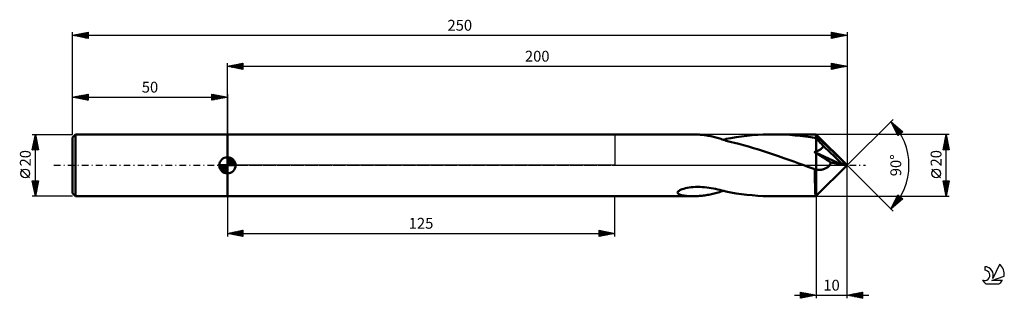
# Model space of a CAD drawing. Units: millimetres. Extents: x -17 to 301, y -43 to 47.
import ezdxf
from ezdxf.enums import TextEntityAlignment as Align

# ---------------------------------------------------------------- set-up
doc = ezdxf.new("R2010")
doc.units = ezdxf.units.MM
doc.header["$LTSCALE"] = 5.3
doc.linetypes.add('LONGDASH_DASH', pattern=[0.85, 0.4, -0.2, 0.05, -0.2])
for name, color, linetype in [('1', 4, 'CONTINUOUS'), ('2', 7, 'CONTINUOUS'), ('4', 2, 'LONGDASH_DASH'), ('CUT', 1, 'CONTINUOUS'), ('NOCUT', 7, 'CONTINUOUS'), ('SK1', 4, 'CONTINUOUS'), ('SK2', 7, 'CONTINUOUS'), ('SK4', 2, 'LONGDASH_DASH'), ('SK6', 5, 'CONTINUOUS')]:
    doc.layers.add(name, color=color, linetype=linetype)
doc.styles.get("Standard").update_dxf_attribs({"font": 'Monospac821 BT'})

msp = doc.modelspace()

# ---------------------------------------------------------------- linework, layer by layer
at = {"layer": '1', "color": 4, "linetype": 'CONTINUOUS', "lineweight": 50}
for p, q in [((50, 10), (200.18, 10)), ((50, -10), (50, 10)), ((200.6, 10), (200.19, 10)), ((201.02, 9.99), (200.6, 10)), ((201.44, 9.97), (201.02, 9.99)), ((201.86, 9.95), (201.44, 9.97)), ((202.28, 9.92), (201.86, 9.95)), ((202.7, 9.89), (202.28, 9.92)), ((203.12, 9.85), (202.7, 9.89)), ((203.54, 9.8), (203.12, 9.85)), ((203.96, 9.75), (203.54, 9.8)), ((204.38, 9.69), (203.96, 9.75)), ((204.8, 9.62), (204.38, 9.69)), ((205.21, 9.55), (204.8, 9.62)), ((205.63, 9.47), (205.21, 9.55)), ((217.67, 9.53), (219.43, 9.7)), ((219.43, 9.7), (221.18, 9.84)), ((221.18, 9.84), (222.93, 9.93)), ((222.93, 9.93), (224.68, 9.99)), ((224.68, 9.99), (226.43, 10)), ((226.13, 10), (239.9, 10)), ((228.12, 9.97), (226.43, 10)), ((229.82, 9.91), (228.12, 9.97)), ((231.52, 9.81), (229.82, 9.91)), ((233.22, 9.67), (231.52, 9.81)), ((234.92, 9.49), (233.22, 9.67)), ((239.91, 10), (239.9, 10)), ((239.9, 10), (239.9, 10)), ((239.9, 10), (239.9, 10)), ((239.9, 10), (239.9, 10)), ((239.91, 9.99), (239.91, 10)), ((239.92, 9.97), (239.91, 9.99)), ((239.91, 9.99), (239.91, 9.99)), ((240, 9.9), (239.91, 9.99)), ((239.94, 9.92), (239.92, 9.97)), ((239.95, 9.86), (239.94, 9.92)), ((239.97, 9.78), (239.95, 9.86)), ((239.98, 9.68), (239.97, 9.78)), ((240, 9.57), (239.98, 9.68)), ((250, 0), (240, 9.9)), ((240, 8.76), (240, 9.9)), ((240, 9.57), (240, 9.57)), ((240, 9.57), (240, 9.57)), ((240, 9.56), (240, 9.57)), ((250, 0), (240, 9.57)), ((240, 8.76), (240, 9.57)), ((240, 9.56), (240, 9.56)), ((240, 9.56), (240, 9.56)), ((240, 9.56), (240, 9.56)), ((240, 9.56), (240, 9.56)), ((206.04, 9.39), (205.63, 9.47)), ((206.46, 9.29), (206.04, 9.39)), ((206.87, 9.2), (206.46, 9.29)), ((207.29, 9.09), (206.87, 9.2)), ((207.7, 8.98), (207.29, 9.09)), ((208.1, 8.87), (207.7, 8.98)), ((208.51, 8.75), (208.1, 8.87)), ((208.91, 8.63), (208.51, 8.75)), ((209.31, 8.5), (208.91, 8.63)), ((209.71, 8.37), (209.31, 8.5)), ((210.11, 8.24), (209.71, 8.37)), ((210.1, 8.24), (210.24, 8.28)), ((210.51, 8.1), (210.11, 8.24)), ((210.24, 8.28), (210.37, 8.31)), ((210.37, 8.31), (210.51, 8.35)), ((210.51, 8.35), (210.65, 8.38)), ((210.92, 7.96), (210.51, 8.1)), ((210.65, 8.38), (210.79, 8.42)), ((210.79, 8.42), (210.92, 8.46)), ((210.92, 8.5), (212.52, 8.8)), ((210.92, 8.4), (210.92, 8.5)), ((210.92, 8.3), (210.92, 8.4)), ((210.92, 8.21), (210.92, 8.3)), ((210.92, 8.11), (210.92, 8.21)), ((210.92, 8.02), (210.92, 8.11)), ((210.92, 7.93), (210.92, 8.02)), ((210.92, 7.93), (210.92, 7.96)), ((211.37, 7.82), (210.92, 7.93)), ((211.82, 7.71), (211.37, 7.82)), ((212.27, 7.6), (211.82, 7.71)), ((212.75, 7.49), (212.27, 7.6)), ((212.52, 8.8), (214.18, 9.07)), ((213.7, 7.26), (212.75, 7.49)), ((215.09, 6.9), (213.7, 7.26)), ((214.18, 9.07), (215.92, 9.32)), ((216.6, 6.49), (215.09, 6.9)), ((215.92, 9.32), (217.67, 9.53)), ((218.2, 6.04), (216.6, 6.49)), ((236.61, 9.28), (234.92, 9.49)), ((238.3, 9.04), (236.61, 9.28)), ((240, 8.76), (238.3, 9.04)), ((240.35, 8.4), (240, 8.76)), ((240, 8.76), (240, 8.76)), ((240, 8.76), (240, 8.76)), ((240, 8.76), (240, 8.76)), ((240, 8.76), (240, 8.76)), ((240, 8.76), (240, 8.76)), ((240, 8.76), (240, 8.76)), ((240, 8.4), (240, 8.76)), ((240, 8.4), (240, 8.76)), ((240, 8.04), (240, 8.4)), ((240, 8.04), (240, 8.4)), ((240, 7.66), (240, 8.04)), ((240, 7.66), (240, 8.04)), ((240, 7.28), (240, 7.66)), ((240, 7.27), (240, 7.66)), ((240, 6.88), (240, 7.28)), ((240, 6.88), (240, 7.27)), ((240, 6.48), (240, 6.88)), ((240, 6.48), (240, 6.88)), ((240, 6.08), (240, 6.48)), ((240, 6.08), (240, 6.48)), ((240.69, 8.04), (240.35, 8.4)), ((241.03, 7.67), (240.69, 8.04)), ((241.37, 7.3), (241.03, 7.67)), ((241.71, 6.93), (241.37, 7.3)), ((242.05, 6.54), (241.71, 6.93)), ((242.39, 6.15), (242.05, 6.54)), ((219.82, 5.56), (218.2, 6.04)), ((221.44, 5.06), (219.82, 5.56)), ((223.07, 4.54), (221.44, 5.06)), ((224.69, 4.01), (223.07, 4.54)), ((226.31, 3.46), (224.69, 4.01)), ((227.93, 2.9), (226.31, 3.46)), ((239.49, 4.28), (239.56, 4.3)), ((239.56, 4.23), (239.49, 4.28)), ((240, 4.05), (239.49, 4.28)), ((239.56, 4.3), (239.64, 4.32)), ((239.63, 4.18), (239.56, 4.23)), ((239.71, 4.14), (239.63, 4.18)), ((239.64, 4.32), (239.71, 4.35)), ((239.71, 4.35), (239.78, 4.37)), ((239.78, 4.09), (239.71, 4.14)), ((239.78, 4.37), (239.86, 4.39)), ((239.85, 4.04), (239.78, 4.09)), ((239.93, 3.99), (239.85, 4.04)), ((239.86, 4.39), (239.93, 4.42)), ((239.93, 4.42), (240, 4.44)), ((240, 3.94), (239.93, 3.99)), ((240, 5.67), (240, 6.08)), ((240, 5.67), (240, 6.08)), ((240, 5.26), (240, 5.67)), ((240, 5.26), (240, 5.67)), ((240, 4.85), (240, 5.26)), ((240, 4.85), (240, 5.26)), ((240, 4.44), (240, 4.85)), ((240, 4.44), (240, 4.85)), ((240, 4.44), (240.28, 4.54)), ((240, 4.05), (240, 4.44)), ((240, 4.05), (240, 4.44)), ((248.26, 0.28), (240, 4.05)), ((240, 3.94), (240, 4.05)), ((240, 3.94), (240, 4.05)), ((240.69, 3.49), (240, 3.94)), ((240, 3.52), (240, 3.94)), ((240, 3.52), (240, 3.94)), ((240, 3.1), (240, 3.52)), ((240, 3.1), (240, 3.52)), ((240.28, 4.54), (240.53, 4.64)), ((240.53, 4.64), (240.77, 4.75)), ((241.37, 3.04), (240.69, 3.49)), ((240.77, 4.75), (240.98, 4.85)), ((240.98, 4.85), (241.18, 4.96)), ((241.18, 4.96), (241.35, 5.06)), ((241.35, 5.06), (241.51, 5.17)), ((241.51, 5.17), (241.66, 5.28)), ((241.66, 5.28), (241.79, 5.38)), ((241.79, 5.38), (241.91, 5.49)), ((241.91, 5.49), (242.03, 5.61)), ((242.03, 5.61), (242.14, 5.74)), ((242.14, 5.74), (242.23, 5.87)), ((242.23, 5.87), (242.32, 6.01)), ((242.32, 6.01), (242.39, 6.15)), ((244.58, 4.13), (242.39, 6.15)), ((245.83, 2.96), (244.58, 4.13)), ((229.55, 2.33), (227.93, 2.9)), ((231.17, 1.76), (229.55, 2.33)), ((232.79, 1.17), (231.17, 1.76)), ((234.41, 0.59), (232.79, 1.17)), ((236.03, 0), (234.41, 0.59)), ((236.3, -0.1), (236.03, 0)), ((240, 2.69), (240, 3.1)), ((240, 2.69), (240, 3.1)), ((240, 2.29), (240, 2.69)), ((240, 2.29), (240, 2.69)), ((240, 1.91), (240, 2.29)), ((240, 1.9), (240, 2.29)), ((240, 1.53), (240, 1.91)), ((240, 1.53), (240, 1.9)), ((240, 1.18), (240, 1.53)), ((240, 1.18), (240, 1.53)), ((240, 0.84), (240, 1.18)), ((240, 0.84), (240, 1.18)), ((240, 0.52), (240, 0.84)), ((240, 0.52), (240, 0.84)), ((240, 0.22), (240, 0.52)), ((240, 0.22), (240, 0.52)), ((240, -0.06), (240, 0.22)), ((240, -0.06), (240, 0.22)), ((240, -9.9), (250, 0)), ((242.05, 2.6), (241.37, 3.04)), ((242.73, 2.16), (242.05, 2.6)), ((243.4, 1.73), (242.73, 2.16)), ((244.08, 1.29), (243.4, 1.73)), ((244.75, 0.86), (244.08, 1.29)), ((244.3, -0.05), (244.44, 0.15)), ((244.44, 0.15), (244.57, 0.37)), ((244.57, 0.37), (244.67, 0.61)), ((244.67, 0.61), (244.75, 0.86)), ((248.26, 0.28), (244.75, 0.86)), ((246.62, 2.2), (245.83, 2.96)), ((247.17, 1.65), (246.62, 2.2)), ((247.56, 1.23), (247.17, 1.65)), ((247.85, 0.9), (247.56, 1.23)), ((248.07, 0.63), (247.85, 0.9)), ((248.06, 0.58), (248.01, 0.64)), ((250, 0), (248.01, 0.64)), ((248.07, 0.63), (248.01, 0.64)), ((248.1, 0.53), (248.06, 0.58)), ((250, 0), (248.07, 0.63)), ((248.13, 0.47), (248.1, 0.53)), ((248.17, 0.42), (248.13, 0.47)), ((248.2, 0.38), (248.17, 0.42)), ((248.23, 0.33), (248.2, 0.38)), ((248.26, 0.28), (248.23, 0.33)), ((236.57, -0.2), (236.3, -0.1)), ((236.83, -0.29), (236.57, -0.2)), ((237.1, -0.39), (236.83, -0.29)), ((237.37, -0.49), (237.1, -0.39)), ((237.64, -0.58), (237.37, -0.49)), ((237.97, -0.71), (237.64, -0.58)), ((238.31, -0.83), (237.97, -0.71)), ((238.64, -0.95), (238.31, -0.83)), ((238.98, -1.07), (238.64, -0.95)), ((239.31, -1.19), (238.98, -1.07)), ((239.65, -1.31), (239.31, -1.19)), ((239.64, -2.31), (239.65, -1.82)), ((239.64, -2.79), (239.64, -2.31)), ((239.64, -3.27), (239.64, -2.79)), ((239.7, -1.33), (239.65, -1.31)), ((239.65, -1.82), (239.65, -1.31)), ((239.75, -1.34), (239.7, -1.33)), ((239.8, -1.35), (239.75, -1.34)), ((239.85, -1.37), (239.8, -1.35)), ((239.9, -1.38), (239.85, -1.37)), ((239.95, -1.39), (239.9, -1.38)), ((240, -1.4), (239.95, -1.39)), ((240, -0.32), (240, -0.06)), ((240, -0.32), (240, -0.06)), ((240, -0.55), (240, -0.32)), ((240, -0.55), (240, -0.32)), ((240, -0.76), (240, -0.55)), ((240, -0.76), (240, -0.55)), ((240, -0.94), (240, -0.76)), ((240, -0.94), (240, -0.76)), ((240, -1.1), (240, -0.94)), ((240, -1.1), (240, -0.94)), ((240, -1.23), (240, -1.1)), ((240, -1.23), (240, -1.1)), ((240, -1.33), (240, -1.23)), ((240, -1.33), (240, -1.23)), ((240, -1.4), (240, -1.33)), ((240, -1.4), (240, -1.33)), ((240.24, -1.45), (240, -1.4)), ((240, -9.9), (240, -1.4)), ((240, -9.9), (240, -1.4)), ((240.48, -1.48), (240.24, -1.45)), ((240.73, -1.5), (240.48, -1.48)), ((240.97, -1.51), (240.73, -1.5)), ((240.97, -1.51), (241.22, -1.51)), ((241.22, -1.51), (241.47, -1.49)), ((241.47, -1.49), (241.72, -1.46)), ((241.72, -1.46), (241.96, -1.41)), ((241.96, -1.41), (242.21, -1.36)), ((242.21, -1.36), (242.46, -1.28)), ((242.46, -1.28), (242.7, -1.2)), ((242.7, -1.2), (242.94, -1.09)), ((242.94, -1.09), (243.17, -0.98)), ((243.17, -0.98), (243.39, -0.85)), ((243.39, -0.85), (243.6, -0.71)), ((243.6, -0.71), (243.79, -0.57)), ((243.79, -0.57), (243.97, -0.41)), ((243.97, -0.41), (244.14, -0.24)), ((244.14, -0.24), (244.3, -0.05)), ((239.65, -3.74), (239.64, -3.27)), ((239.65, -4.21), (239.65, -3.74)), ((239.65, -4.67), (239.65, -4.21)), ((239.65, -5.12), (239.65, -4.67)), ((239.66, -5.57), (239.65, -5.12)), ((239.67, -5.99), (239.66, -5.57)), ((239.67, -6.4), (239.67, -5.99)), ((195.29, -8.83), (195.36, -8.62)), ((195.34, -9.02), (195.29, -8.83)), ((195.47, -9.19), (195.34, -9.02)), ((195.36, -8.62), (195.52, -8.41)), ((195.67, -9.34), (195.47, -9.19)), ((195.52, -8.41), (195.77, -8.22)), ((195.92, -9.46), (195.67, -9.34)), ((195.77, -8.22), (196.08, -8.03)), ((196.22, -9.57), (195.92, -9.46)), ((196.08, -8.03), (196.43, -7.87)), ((196.43, -7.87), (196.83, -7.71)), ((196.83, -7.71), (197.3, -7.56)), ((197.3, -7.56), (197.82, -7.42)), ((197.82, -7.42), (198.39, -7.3)), ((198.39, -7.3), (199.01, -7.19)), ((199.01, -7.19), (199.67, -7.1)), ((199.67, -7.1), (200.38, -7.04)), ((200.38, -7.04), (201.1, -7)), ((201.1, -7), (201.83, -6.98)), ((202.56, -6.99), (201.83, -6.98)), ((203.29, -7.03), (202.56, -6.99)), ((204.01, -7.08), (203.29, -7.03)), ((204.73, -7.16), (204.01, -7.08)), ((205.45, -7.26), (204.73, -7.16)), ((204.99, -9.59), (205.42, -9.51)), ((205.42, -9.51), (205.86, -9.42)), ((206.16, -7.37), (205.45, -7.26)), ((205.86, -9.42), (206.29, -9.33)), ((206.87, -7.5), (206.16, -7.37)), ((206.29, -9.33), (206.72, -9.23)), ((206.72, -9.23), (207.15, -9.13)), ((207.56, -7.64), (206.87, -7.5)), ((207.15, -9.13), (207.58, -9.02)), ((208.25, -7.79), (207.56, -7.64)), ((207.58, -9.02), (208.01, -8.9)), ((208.01, -8.9), (208.43, -8.78)), ((208.93, -7.95), (208.25, -7.79)), ((208.43, -8.78), (208.85, -8.65)), ((208.85, -8.65), (209.26, -8.52)), ((209.6, -8.11), (208.93, -7.95)), ((209.26, -8.52), (209.68, -8.38)), ((210.26, -8.28), (209.6, -8.11)), ((209.68, -8.38), (210.1, -8.24)), ((210.92, -8.46), (210.26, -8.28)), ((210.92, -8.5), (210.92, -8.46)), ((212.52, -8.8), (210.92, -8.5)), ((214.18, -9.07), (212.52, -8.8)), ((215.92, -9.32), (214.18, -9.07)), ((217.67, -9.53), (215.92, -9.32)), ((219.43, -9.7), (217.67, -9.53)), ((239.68, -6.8), (239.67, -6.4)), ((239.69, -7.17), (239.68, -6.8)), ((239.7, -7.52), (239.69, -7.17)), ((239.71, -7.86), (239.7, -7.52)), ((239.72, -8.16), (239.71, -7.86)), ((239.73, -8.45), (239.72, -8.16)), ((239.74, -8.7), (239.73, -8.45)), ((239.76, -8.94), (239.74, -8.7)), ((239.77, -9.15), (239.76, -8.94)), ((239.78, -9.34), (239.77, -9.15)), ((239.8, -9.51), (239.78, -9.34)), ((239.81, -9.66), (239.8, -9.51)), ((50, -10), (200.18, -10)), ((196.55, -9.66), (196.22, -9.57)), ((196.91, -9.74), (196.55, -9.66)), ((197.29, -9.81), (196.91, -9.74)), ((197.68, -9.86), (197.29, -9.81)), ((198.08, -9.91), (197.68, -9.86)), ((198.49, -9.94), (198.08, -9.91)), ((198.92, -9.97), (198.49, -9.94)), ((199.34, -9.99), (198.92, -9.97)), ((199.77, -10), (199.34, -9.99)), ((200.19, -10), (199.77, -10)), ((200.19, -10), (200.62, -10)), ((200.62, -10), (201.05, -9.99)), ((201.05, -9.99), (201.49, -9.97)), ((201.49, -9.97), (201.93, -9.95)), ((201.93, -9.95), (202.37, -9.91)), ((202.37, -9.91), (202.8, -9.88)), ((202.8, -9.88), (203.24, -9.83)), ((203.24, -9.83), (203.68, -9.78)), ((203.68, -9.78), (204.12, -9.72)), ((204.12, -9.72), (204.55, -9.66)), ((204.55, -9.66), (204.99, -9.59)), ((221.18, -9.84), (219.43, -9.7)), ((222.93, -9.93), (221.18, -9.84)), ((224.68, -9.99), (222.93, -9.93)), ((226.43, -10), (224.68, -9.99)), ((226.13, -10), (239.9, -10)), ((239.83, -9.78), (239.81, -9.66)), ((239.85, -9.88), (239.83, -9.78)), ((239.86, -9.95), (239.85, -9.88)), ((239.88, -9.99), (239.86, -9.95)), ((239.9, -10), (239.88, -9.99)), ((239.9, -10), (239.9, -10)), ((239.9, -10), (239.9, -10)), ((239.9, -10), (239.9, -10)), ((239.9, -10), (239.91, -10)), ((239.91, -9.99), (240, -9.9)), ((239.91, -10), (239.91, -9.99)), ((239.91, -9.99), (239.91, -9.99))]:
    msp.add_line(p, q, dxfattribs=at)
at = {"layer": '2', "color": 7, "linetype": 'CONTINUOUS', "lineweight": 25}
for p, q in [((50, 10), (50, 33)), ((50, 32), (55, 33)), ((50, 32), (250, 32)), ((55, 31), (50, 32)), ((50.15, 31.97), (50.23, 32.05)), ((50.2, 32.04), (50.31, 31.94)), ((50.5, 31.9), (50.76, 32.15)), ((50.56, 32.11), (50.84, 31.83)), ((50.86, 31.83), (51.29, 32.26)), ((50.91, 32.18), (51.37, 31.73)), ((51.21, 31.76), (51.82, 32.36)), ((51.26, 32.25), (51.9, 31.62)), ((51.56, 31.69), (52.35, 32.47)), ((51.62, 32.32), (52.43, 31.51)), ((51.92, 31.62), (52.88, 32.58)), ((51.97, 32.39), (52.96, 31.41)), ((52.27, 31.55), (53.41, 32.68)), ((52.32, 32.46), (53.49, 31.3)), ((52.62, 31.47), (53.94, 32.79)), ((52.68, 32.54), (54.02, 31.2)), ((52.98, 31.4), (54.47, 32.89)), ((53.03, 32.61), (54.55, 31.09)), ((53.33, 31.33), (55, 33)), ((53.39, 32.68), (55, 31.06)), ((53.69, 31.26), (55, 32.58)), ((53.74, 32.75), (55, 31.49)), ((54.04, 31.19), (55, 32.15)), ((54.09, 32.82), (55, 31.91)), ((54.45, 32.89), (55, 32.34)), ((54.8, 32.96), (55, 32.76)), ((55, 33), (55, 31)), ((245, 31), (245, 33)), ((245, 33), (250, 32)), ((245, 32.97), (245.03, 32.99)), ((245, 32.54), (245.38, 32.92)), ((245, 32.12), (245.74, 32.85)), ((245, 32.83), (246.52, 31.3)), ((245, 31.69), (246.09, 32.78)), ((245, 31.27), (246.44, 32.71)), ((245, 32.41), (246.17, 31.23)), ((250, 32), (245, 31)), ((245, 31.98), (245.82, 31.16)), ((245.2, 31.04), (246.8, 32.64)), ((245.32, 32.94), (246.88, 31.38)), ((245.73, 31.15), (247.15, 32.57)), ((245.85, 32.83), (247.23, 31.45)), ((246.26, 31.25), (247.5, 32.5)), ((246.38, 32.72), (247.59, 31.52)), ((246.79, 31.36), (247.86, 32.43)), ((246.91, 32.62), (247.94, 31.59)), ((247.32, 31.46), (248.21, 32.36)), ((247.44, 32.51), (248.29, 31.66)), ((247.85, 31.57), (248.56, 32.29)), ((247.97, 32.41), (248.65, 31.73)), ((248.38, 31.68), (248.92, 32.22)), ((248.5, 32.3), (249, 31.8)), ((248.91, 31.78), (249.27, 32.15)), ((249.03, 32.19), (249.35, 31.87)), ((249.44, 31.89), (249.63, 32.07)), ((249.56, 32.09), (249.71, 31.94)), ((249.97, 31.99), (249.98, 32)), ((250, 33), (250, 0)), ((54.39, 31.12), (55, 31.73)), ((54.75, 31.05), (55, 31.3)), ((245, 31.56), (245.46, 31.09)), ((245, 31.13), (245.11, 31.02)), ((250, 0), (264.85, 14.85)), ((264.14, 14.14), (268, 10.81)), ((266.42, 9.58), (264.14, 14.14)), ((264.16, 14.1), (264.18, 14.11)), ((264.17, 14.08), (267.69, 10.57)), ((264.3, 13.82), (264.4, 13.92)), ((264.45, 13.53), (264.63, 13.72)), ((264.59, 13.25), (264.86, 13.52)), ((264.59, 13.24), (267.45, 10.38)), ((264.73, 12.97), (265.09, 13.32)), ((264.87, 12.68), (265.31, 13.13)), ((265.01, 12.4), (265.54, 12.93)), ((265.15, 12.12), (265.77, 12.73)), ((283, 10), (240, 10)), ((265.02, 12.39), (267.21, 10.19)), ((265.29, 11.83), (266, 12.54)), ((265.43, 11.55), (266.22, 12.34)), ((265.44, 11.54), (266.97, 10.01)), ((265.58, 11.27), (266.45, 12.14)), ((265.72, 10.99), (266.68, 11.95)), ((265.86, 10.7), (266.91, 11.75)), ((265.86, 10.7), (266.73, 9.82)), ((266, 10.42), (267.13, 11.55)), ((266.14, 10.14), (267.36, 11.36)), ((266.28, 9.85), (267.59, 11.16)), ((266.28, 9.85), (266.49, 9.64)), ((268, 10.81), (266.42, 9.58)), ((266.48, 9.63), (267.82, 10.96)), ((267.07, 11.61), (267.93, 10.75)), ((281, 5), (282, 10)), ((281.92, 9.58), (282.06, 9.72)), ((281.97, 9.86), (282.04, 9.79)), ((282, -10), (282, 10)), ((282, 10), (283, 5)), ((281.07, 5.34), (282.62, 6.89)), ((281.15, 5), (282.69, 6.54)), ((281.17, 5.87), (282.55, 7.25)), ((281.28, 6.4), (282.48, 7.6)), ((281.34, 6.68), (283, 5.02)), ((281.39, 6.93), (282.41, 7.95)), ((281.41, 7.03), (282.89, 5.55)), ((281.48, 7.38), (282.78, 6.08)), ((281.49, 7.46), (282.34, 8.31)), ((281.55, 7.74), (282.68, 6.61)), ((281.6, 7.99), (282.27, 8.66)), ((281.62, 8.09), (282.57, 7.14)), ((281.69, 8.44), (282.47, 7.67)), ((281.7, 8.52), (282.2, 9.01)), ((281.76, 8.8), (282.36, 8.2)), ((281.81, 9.05), (282.13, 9.37)), ((281.83, 9.15), (282.25, 8.73)), ((281.9, 9.51), (282.15, 9.26)), ((283, 5), (281, 5)), ((281.05, 5.26), (281.32, 5)), ((281.12, 5.62), (281.74, 5)), ((281.19, 5.97), (282.16, 5)), ((281.26, 6.32), (282.59, 5)), ((281.58, 5), (282.76, 6.19)), ((282, 5), (282.83, 5.83)), ((282.43, 5), (282.9, 5.48)), ((282.85, 5), (282.98, 5.12)), ((250, -43), (250, 0)), ((250, 0), (264.85, -14.85)), ((280.15, -4.02), (277.35, -1.22)), ((282, -10), (281, -5)), ((281, -5), (283, -5)), ((281.04, -5.18), (281.21, -5)), ((281.07, -5.36), (282.62, -6.91)), ((281.11, -5.53), (281.64, -5)), ((281.13, -5), (282.69, -6.56)), ((281.18, -5.88), (282.06, -5)), ((281.18, -5.89), (282.55, -7.26)), ((281.25, -6.24), (282.49, -5)), ((281.32, -6.59), (282.91, -5)), ((281.39, -6.95), (282.92, -5.42)), ((281.46, -7.3), (282.81, -5.95)), ((281.56, -5), (282.76, -6.2)), ((281.98, -5), (282.83, -5.85)), ((283, -5), (282, -10)), ((282.41, -5), (282.9, -5.5)), ((282.83, -5), (282.97, -5.14)), ((281.29, -6.43), (282.48, -7.62)), ((281.39, -6.96), (282.41, -7.97)), ((281.5, -7.49), (282.34, -8.32)), ((281.53, -7.65), (282.7, -6.48)), ((281.6, -8.01), (282.6, -7.01)), ((281.6, -8.02), (282.26, -8.68)), ((281.67, -8.36), (282.49, -7.54)), ((281.71, -8.55), (282.19, -9.03)), ((281.74, -8.71), (282.39, -8.07)), ((281.81, -9.07), (282.28, -8.6)), ((281.82, -9.08), (282.12, -9.38)), ((281.88, -9.42), (282.17, -9.13)), ((50, -10), (50, -23)), ((175, -23), (175, -10)), ((240, -10), (283, -10)), ((240, -10), (240, -43)), ((264.14, -14.14), (266.42, -9.58)), ((268, -10.81), (264.14, -14.14)), ((264.43, -13.56), (267.54, -10.45)), ((264.86, -12.71), (267.3, -10.27)), ((264.93, -12.56), (265.41, -13.04)), ((265.07, -12.28), (265.64, -12.84)), ((265.12, -13.3), (267.78, -10.64)), ((265.21, -11.99), (265.87, -12.65)), ((265.28, -11.86), (267.06, -10.08)), ((265.36, -11.71), (266.1, -12.45)), ((265.5, -11.43), (266.32, -12.25)), ((265.64, -11.14), (266.55, -12.06)), ((265.7, -11.02), (266.82, -9.89)), ((265.78, -10.86), (266.78, -11.86)), ((265.92, -10.58), (267.01, -11.66)), ((266.06, -10.29), (267.23, -11.47)), ((266.12, -10.17), (266.59, -9.71)), ((266.2, -10.01), (267.46, -11.27)), ((266.34, -9.73), (267.69, -11.07)), ((266.42, -9.58), (268, -10.81)), ((267.32, -10.28), (267.92, -10.88)), ((281.92, -9.61), (282.05, -9.74)), ((281.95, -9.77), (282.07, -9.66)), ((264.23, -13.97), (264.28, -14.02)), ((264.37, -13.69), (264.51, -13.83)), ((264.51, -13.41), (264.73, -13.63)), ((264.65, -13.12), (264.96, -13.43)), ((264.79, -12.84), (265.19, -13.24)), ((50, -22), (55, -21)), ((50, -22), (175, -22)), ((55, -23), (50, -22)), ((50.07, -21.99), (50.1, -22.02)), ((50.14, -22.03), (50.2, -21.96)), ((50.42, -21.92), (50.63, -22.13)), ((50.49, -22.1), (50.73, -21.85)), ((50.77, -21.85), (51.16, -22.23)), ((50.84, -22.17), (51.26, -21.75)), ((51.13, -21.77), (51.69, -22.34)), ((51.2, -22.24), (51.8, -21.64)), ((51.48, -21.7), (52.22, -22.44)), ((51.55, -22.31), (52.33, -21.53)), ((51.83, -21.63), (52.75, -22.55)), ((51.9, -22.38), (52.86, -21.43)), ((52.19, -21.56), (53.28, -22.66)), ((52.26, -22.45), (53.39, -21.32)), ((52.54, -21.49), (53.81, -22.76)), ((52.61, -22.52), (53.92, -21.22)), ((52.89, -21.42), (54.34, -22.87)), ((52.96, -22.59), (54.45, -21.11)), ((53.25, -21.35), (54.87, -22.97)), ((53.32, -22.66), (54.98, -21)), ((53.6, -21.28), (55, -22.68)), ((53.67, -22.73), (55, -21.41)), ((53.95, -21.21), (55, -22.25)), ((54.03, -22.81), (55, -21.83)), ((54.31, -21.14), (55, -21.83)), ((54.66, -21.07), (55, -21.41)), ((55, -21), (55, -23)), ((170, -23), (170, -21)), ((170, -21), (175, -22)), ((170, -21.25), (170.21, -21.04)), ((170, -21.67), (170.56, -21.11)), ((170, -21.15), (171.54, -22.69)), ((170, -22.1), (170.91, -21.18)), ((170, -22.52), (171.27, -21.25)), ((170, -22.95), (171.62, -21.32)), ((170, -21.57), (171.19, -22.76)), ((175, -22), (170, -23)), ((170, -22), (170.84, -22.83)), ((170.35, -21.07), (171.9, -22.62)), ((170.46, -22.91), (171.97, -21.39)), ((170.88, -21.18), (172.25, -22.55)), ((170.99, -22.8), (172.33, -21.47)), ((171.41, -21.28), (172.61, -22.48)), ((171.52, -22.7), (172.68, -21.54)), ((171.94, -21.39), (172.96, -22.41)), ((172.05, -22.59), (173.04, -21.61)), ((172.47, -21.49), (173.31, -22.34)), ((172.58, -22.48), (173.39, -21.68)), ((173, -21.6), (173.67, -22.27)), ((173.11, -22.38), (173.74, -21.75)), ((173.53, -21.71), (174.02, -22.2)), ((173.64, -22.27), (174.1, -21.82)), ((174.06, -21.81), (174.37, -22.13)), ((174.17, -22.17), (174.45, -21.89)), ((174.59, -21.92), (174.73, -22.05)), ((174.7, -22.06), (174.8, -21.96)), ((54.38, -22.88), (55, -22.25)), ((54.73, -22.95), (55, -22.68)), ((170, -22.42), (170.48, -22.9)), ((170, -22.84), (170.13, -22.97)), ((235, -43), (235, -41)), ((235, -41), (240, -42)), ((235, -41.4), (235.33, -41.07)), ((235, -41.82), (235.68, -41.14)), ((235, -41.17), (236.52, -42.7)), ((235, -42.24), (236.04, -41.21)), ((235, -42.67), (236.39, -41.28)), ((235.31, -41.06), (236.87, -42.63)), ((235.84, -41.17), (237.23, -42.55)), ((236.37, -41.27), (237.58, -42.48)), ((250, -42), (255, -41)), ((252.45, -42.49), (253.68, -41.26)), ((252.8, -42.56), (254.21, -41.16)), ((253.16, -42.63), (254.74, -41.05)), ((253.51, -42.7), (255, -41.21)), ((253.74, -41.25), (255, -42.51)), ((254.1, -41.18), (255, -42.08)), ((254.45, -41.11), (255, -41.66)), ((254.8, -41.04), (255, -41.23)), ((255, -41), (255, -43)), ((233, -42), (257, -42)), ((235, -41.6), (236.17, -42.77)), ((240, -42), (235, -43)), ((235, -42.02), (235.81, -42.84)), ((235, -42.45), (235.46, -42.91)), ((235, -42.87), (235.11, -42.98)), ((235.12, -42.98), (236.74, -41.35)), ((235.65, -42.87), (237.1, -41.42)), ((236.18, -42.76), (237.45, -41.49)), ((236.71, -42.66), (237.8, -41.56)), ((236.9, -41.38), (237.94, -42.41)), ((237.24, -42.55), (238.16, -41.63)), ((237.43, -41.49), (238.29, -42.34)), ((237.77, -42.45), (238.51, -41.7)), ((237.96, -41.59), (238.64, -42.27)), ((238.3, -42.34), (238.87, -41.77)), ((238.49, -41.7), (239, -42.2)), ((238.83, -42.23), (239.22, -41.84)), ((239.02, -41.8), (239.35, -42.13)), ((239.36, -42.13), (239.57, -41.91)), ((239.55, -41.91), (239.7, -42.06)), ((239.89, -42.02), (239.93, -41.99)), ((255, -43), (250, -42)), ((250.21, -41.96), (250.31, -42.06)), ((250.33, -42.07), (250.49, -41.9)), ((250.56, -41.89), (250.84, -42.17)), ((250.68, -42.14), (251.02, -41.8)), ((250.92, -41.82), (251.37, -42.27)), ((251.04, -42.21), (251.55, -41.69)), ((251.27, -41.75), (251.9, -42.38)), ((251.39, -42.28), (252.08, -41.58)), ((251.62, -41.68), (252.43, -42.49)), ((251.74, -42.35), (252.61, -41.48)), ((251.98, -41.6), (252.96, -42.59)), ((252.1, -42.42), (253.14, -41.37)), ((252.33, -41.53), (253.5, -42.7)), ((252.68, -41.46), (254.03, -42.81)), ((253.04, -41.39), (254.56, -42.91)), ((253.39, -41.32), (255, -42.93)), ((253.86, -42.77), (255, -41.64)), ((254.22, -42.84), (255, -42.06)), ((254.57, -42.91), (255, -42.49)), ((254.93, -42.99), (255, -42.91))]:
    msp.add_line(p, q, dxfattribs=at)
msp.add_circle((278.75, -2.62), 1.4, dxfattribs=at)
msp.add_arc((250, 0), 20, 315, 45, dxfattribs=at)
at = {"layer": '4', "color": 2, "linetype": 'LONGDASH_DASH', "lineweight": 25}
msp.add_line((50, 0), (250, 0), dxfattribs=at)
at = {"layer": 'CUT', "color": 1, "linetype": 'CONTINUOUS', "lineweight": 25}
for p, q in [((250, 0), (240, 10)), ((240, 10), (240, 0)), ((240, 0), (250, 0))]:
    msp.add_line(p, q, dxfattribs=at)
at = {"layer": 'NOCUT', "color": 7, "linetype": 'CONTINUOUS', "lineweight": 25}
for p, q in [((50, 0), (50, 10)), ((50, 10), (175, 10)), ((240, 10), (175, 10)), ((175, 10), (175, 0)), ((240, 0), (240, 10)), ((240, 10), (240, 10)), ((240, 10), (240, 0)), ((240, 10), (240, 0)), ((175, 0), (50, 0)), ((175, 0), (240, 0))]:
    msp.add_line(p, q, dxfattribs=at)
at = {"layer": 'SK1', "color": 4, "linetype": 'CONTINUOUS', "lineweight": 50}
for p, q in [((1, 10), (0, 9)), ((50, 10), (1, 10)), ((1, 10), (1, -10)), ((0, 9), (0, -9)), ((50, 0), (47.38, 0)), ((47.38, -0.07), (47.44, 0)), ((47.41, -0.41), (47.81, 0)), ((47.47, -0.71), (48.19, 0)), ((47.57, -0.99), (48.56, 0)), ((47.69, -1.24), (48.93, 0)), ((47.73, 0), (50, -2.27)), ((47.83, -1.47), (49.3, 0)), ((47.99, -1.68), (49.67, 0)), ((48.1, 0), (50, -1.9)), ((48.47, 0), (50, -1.53)), ((48.84, 0), (50, -1.16)), ((49.22, 0), (50, -0.78)), ((49.59, 0), (50, -0.41)), ((49.96, 0), (50, -0.04)), ((50, 0), (50, 2.62)), ((50, 2.56), (50.07, 2.62)), ((50, 2.19), (50.41, 2.59)), ((50, 2.56), (52.56, 0)), ((50, 1.81), (50.71, 2.53)), ((50, 1.44), (50.99, 2.43)), ((50, 1.07), (51.24, 2.31)), ((50, 2.19), (52.19, 0)), ((50, 0.7), (51.47, 2.17)), ((50, 0.33), (51.68, 2.01)), ((50, 1.81), (51.81, 0)), ((50, 1.44), (51.44, 0)), ((50, 1.07), (51.07, 0)), ((50, 0.7), (50.7, 0)), ((50, 0.33), (50.33, 0)), ((50, 0), (52.62, 0)), ((50, -2.62), (50, 0)), ((50.04, 0), (51.88, 1.83)), ((50.32, 2.6), (52.6, 0.32)), ((50.41, 0), (52.05, 1.64)), ((50.78, 0), (52.21, 1.42)), ((50.8, 2.5), (52.5, 0.8)), ((51.16, 0), (52.34, 1.19)), ((51.53, 0), (52.45, 0.93)), ((51.56, 2.11), (52.11, 1.56)), ((51.9, 0), (52.54, 0.65)), ((52.27, 0), (52.6, 0.33)), ((47.38, -0.02), (49.98, -2.62)), ((47.41, -0.42), (49.58, -2.59)), ((47.55, -0.93), (49.07, -2.45)), ((48.17, -1.88), (50, -0.04)), ((48.36, -2.05), (50, -0.41)), ((48.58, -2.21), (50, -0.78)), ((48.81, -2.34), (50, -1.16)), ((49.07, -2.45), (50, -1.53)), ((49.35, -2.54), (50, -1.9)), ((49.67, -2.6), (50, -2.27)), ((0, -9), (1, -10)), ((1, -10), (50, -10))]:
    msp.add_line(p, q, dxfattribs=at)
for start, end in [(90, 180), (180, 270), (0, 90), (270, 0)]:
    msp.add_arc((50, 0), 2.62, start, end, dxfattribs=at)
at = {"layer": 'SK2', "color": 7, "linetype": 'CONTINUOUS', "lineweight": 25}
for p, q in [((0, 20), (0, 43)), ((0, 42), (5, 43)), ((0, 42), (250, 42)), ((5, 41), (0, 42)), ((0.06, 42.01), (0.1, 41.98)), ((0.3, 41.94), (0.45, 42.09)), ((0.42, 42.08), (0.63, 41.87)), ((0.65, 41.87), (0.98, 42.2)), ((0.77, 42.15), (1.16, 41.77)), ((1.01, 41.8), (1.51, 42.3)), ((1.13, 42.23), (1.69, 41.66)), ((1.36, 41.73), (2.04, 42.41)), ((1.48, 42.3), (2.22, 41.56)), ((1.71, 41.66), (2.57, 42.51)), ((1.83, 42.37), (2.75, 41.45)), ((2.07, 41.59), (3.1, 42.62)), ((2.19, 42.44), (3.28, 41.34)), ((2.42, 41.52), (3.63, 42.73)), ((2.54, 42.51), (3.81, 41.24)), ((2.77, 41.45), (4.16, 42.83)), ((2.89, 42.58), (4.34, 41.13)), ((3.13, 41.37), (4.69, 42.94)), ((3.25, 42.65), (4.87, 41.03)), ((3.48, 41.3), (5, 42.82)), ((3.6, 42.72), (5, 41.32)), ((3.83, 41.23), (5, 42.4)), ((3.95, 42.79), (5, 41.74)), ((4.19, 41.16), (5, 41.97)), ((4.31, 42.86), (5, 42.17)), ((4.54, 41.09), (5, 41.55)), ((4.66, 42.93), (5, 42.59)), ((5, 43), (5, 41)), ((245, 41), (245, 43)), ((245, 43), (250, 42)), ((245, 42.78), (245.18, 42.96)), ((245, 42.36), (245.53, 42.89)), ((245, 41.93), (245.89, 42.82)), ((245, 41.51), (246.24, 42.75)), ((245, 41.09), (246.6, 42.68)), ((245, 42.59), (246.32, 41.26)), ((245, 42.16), (245.97, 41.19)), ((250, 42), (245, 41)), ((245, 41.74), (245.62, 41.12)), ((245.02, 43), (246.68, 41.34)), ((245.42, 41.08), (246.95, 42.61)), ((245.55, 42.89), (247.03, 41.41)), ((245.95, 41.19), (247.3, 42.54)), ((246.08, 42.78), (247.38, 41.48)), ((246.48, 41.3), (247.66, 42.47)), ((246.61, 42.68), (247.74, 41.55)), ((247.01, 41.4), (248.01, 42.4)), ((247.14, 42.57), (248.09, 41.62)), ((247.54, 41.51), (248.36, 42.33)), ((247.67, 42.47), (248.44, 41.69)), ((248.07, 41.61), (248.72, 42.26)), ((248.2, 42.36), (248.8, 41.76)), ((248.61, 41.72), (249.07, 42.19)), ((248.73, 42.25), (249.15, 41.83)), ((249.14, 41.83), (249.42, 42.12)), ((249.26, 42.15), (249.51, 41.9)), ((249.67, 41.93), (249.78, 42.04)), ((249.79, 42.04), (249.86, 41.97)), ((250, 43), (250, 0)), ((4.9, 41.02), (5, 41.13)), ((245, 41.32), (245.26, 41.05)), ((0, 10), (0, 23)), ((0, 22), (5, 23)), ((0.96, 21.81), (1.43, 22.29)), ((1.31, 21.74), (1.97, 22.39)), ((1.43, 22.29), (2.14, 21.57)), ((1.66, 21.67), (2.5, 22.5)), ((1.78, 22.36), (2.67, 21.47)), ((2.02, 21.6), (3.03, 22.61)), ((2.14, 22.43), (3.2, 21.36)), ((2.37, 21.53), (3.56, 22.71)), ((2.49, 22.5), (3.74, 21.25)), ((2.72, 21.46), (4.09, 22.82)), ((2.84, 22.57), (4.27, 21.15)), ((3.08, 21.38), (4.62, 22.92)), ((3.2, 22.64), (4.8, 21.04)), ((3.43, 21.31), (5, 22.88)), ((3.55, 22.71), (5, 21.26)), ((3.79, 21.24), (5, 22.46)), ((3.9, 22.78), (5, 21.69)), ((4.26, 22.85), (5, 22.11)), ((4.61, 22.92), (5, 22.53)), ((4.96, 22.99), (5, 22.96)), ((5, 23), (5, 21)), ((45, 21), (45, 23)), ((45, 23), (50, 22)), ((45, 22.58), (45.35, 22.93)), ((45, 22.15), (45.71, 22.86)), ((45, 22.82), (46.52, 21.3)), ((45, 21.73), (46.06, 22.79)), ((45, 21.3), (46.41, 22.72)), ((45, 22.39), (46.16, 21.23)), ((45.15, 21.03), (46.77, 22.65)), ((45.3, 22.94), (46.87, 21.37)), ((45.68, 21.14), (47.12, 22.58)), ((45.83, 22.83), (47.22, 21.44)), ((46.21, 21.24), (47.47, 22.51)), ((46.36, 22.73), (47.58, 21.52)), ((46.74, 21.35), (47.83, 22.43)), ((46.9, 22.62), (47.93, 21.59)), ((47.27, 21.45), (48.18, 22.36)), ((47.43, 22.51), (48.28, 21.66)), ((47.8, 21.56), (48.53, 22.29)), ((47.96, 22.41), (48.64, 21.73)), ((48.49, 22.3), (48.99, 21.8)), ((50, 23), (50, 10)), ((0, 22), (50, 22)), ((5, 21), (0, 22)), ((0.02, 22), (0.02, 22)), ((0.25, 21.95), (0.37, 22.07)), ((0.37, 22.07), (0.55, 21.89)), ((0.6, 21.88), (0.9, 22.18)), ((0.72, 22.14), (1.08, 21.78)), ((1.08, 22.22), (1.61, 21.68)), ((4.14, 21.17), (5, 22.03)), ((4.49, 21.1), (5, 21.61)), ((4.85, 21.03), (5, 21.19)), ((50, 22), (45, 21)), ((45, 21.97), (45.81, 21.16)), ((45, 21.55), (45.46, 21.09)), ((45, 21.12), (45.1, 21.02)), ((48.33, 21.67), (48.89, 22.22)), ((48.86, 21.77), (49.24, 22.15)), ((49.02, 22.2), (49.34, 21.87)), ((49.39, 21.88), (49.6, 22.08)), ((49.55, 22.09), (49.7, 21.94)), ((49.92, 21.98), (49.95, 22.01)), ((-13, 10), (0, 10)), ((-13, 5), (-12, 10)), ((-12.08, 9.61), (-11.88, 9.42)), ((-12.07, 9.63), (-11.95, 9.75)), ((-12.01, 9.97), (-11.99, 9.95)), ((-12, -10), (-12, 10)), ((-12, 10), (-11, 5)), ((-12.92, 5.38), (-11.38, 6.92)), ((-12.88, 5), (-11.31, 6.57)), ((-12.82, 5.91), (-11.46, 7.28)), ((-12.71, 6.44), (-11.53, 7.63)), ((-12.71, 6.43), (-11.28, 5)), ((-12.64, 6.78), (-11.04, 5.18)), ((-12.61, 6.97), (-11.6, 7.98)), ((-12.57, 7.14), (-11.14, 5.71)), ((-12.5, 7.5), (-11.67, 8.34)), ((-12.5, 7.49), (-11.25, 6.24)), ((-12.43, 7.84), (-11.35, 6.77)), ((-12.39, 8.03), (-11.74, 8.69)), ((-12.36, 8.2), (-11.46, 7.3)), ((-12.29, 8.57), (-11.81, 9.04)), ((-12.29, 8.55), (-11.57, 7.83)), ((-12.22, 8.91), (-11.67, 8.36)), ((-12.18, 9.1), (-11.88, 9.4)), ((-12.15, 9.26), (-11.78, 8.89)), ((-13, 5.02), (-12.98, 5)), ((-11, 5), (-13, 5)), ((-12.93, 5.37), (-12.56, 5)), ((-12.86, 5.72), (-12.13, 5)), ((-12.78, 6.08), (-11.71, 5)), ((-12.46, 5), (-11.24, 6.21)), ((-12.03, 5), (-11.17, 5.86)), ((-11.61, 5), (-11.1, 5.51)), ((-11.19, 5), (-11.03, 5.15)), ((-13.85, -4.02), (-16.65, -1.22)), ((-12, -10), (-13, -5)), ((-13, -5), (-11, -5)), ((-12.99, -5.05), (-11.34, -6.7)), ((-12.95, -5.25), (-12.7, -5)), ((-12.88, -5.6), (-12.28, -5)), ((-12.88, -5.58), (-11.41, -7.05)), ((-12.81, -5.96), (-11.85, -5)), ((-12.78, -6.11), (-11.48, -7.41)), ((-12.74, -6.31), (-11.43, -5)), ((-12.67, -6.66), (-11, -5)), ((-12.62, -5), (-11.27, -6.35)), ((-12.6, -7.02), (-11.11, -5.53)), ((-12.53, -7.37), (-11.21, -6.06)), ((-12.19, -5), (-11.2, -5.99)), ((-11, -5), (-12, -10)), ((-11.77, -5), (-11.13, -5.64)), ((-11.34, -5), (-11.06, -5.29)), ((-12.67, -6.64), (-11.55, -7.76)), ((-12.57, -7.17), (-11.62, -8.11)), ((-12.46, -7.72), (-11.32, -6.59)), ((-12.46, -7.7), (-11.69, -8.47)), ((-12.38, -8.08), (-11.42, -7.12)), ((-12.35, -8.23), (-11.76, -8.82)), ((-12.31, -8.43), (-11.53, -7.65)), ((-12.25, -8.76), (-11.83, -9.17)), ((-12.24, -8.79), (-11.64, -8.18)), ((-12.17, -9.14), (-11.74, -8.71)), ((-12.14, -9.29), (-11.91, -9.53)), ((-12.1, -9.49), (-11.85, -9.24)), ((0, -10), (-13, -10)), ((-12.04, -9.82), (-11.98, -9.88)), ((-12.03, -9.85), (-11.95, -9.77))]:
    msp.add_line(p, q, dxfattribs=at)
msp.add_circle((-15.25, -2.62), 1.4, dxfattribs=at)
at = {"layer": 'SK4', "color": 2, "linetype": 'LONGDASH_DASH', "lineweight": 25}
msp.add_line((-6, 0), (256, 0), dxfattribs=at)
at = {"layer": 'SK6', "color": 5, "linetype": 'CONTINUOUS', "lineweight": 25}
for p, q in [((294.44, -32.78), (294.44, -33.89)), ((299.23, -32.08), (297.04, -36.54)), ((296.78, -37.24), (300.7, -35.88)), ((300.14, -37.24), (296.78, -37.24)), ((294.9, -38.32), (299.04, -38.32))]:
    msp.add_line(p, q, dxfattribs=at)
for centre, radius, start, end in [((294.45, -35.57), 1.68, 243.4215, 90.3602), ((294.46, -35.55), 2.76, 338.9379, 90.4446), ((296.97, -35.13), 3.8, 348.7239, 53.4691), ((296.97, -35.13), 3.8, 210.5484, 236.978), ((296.97, -35.13), 3.8, 303.022, 326.3732)]:
    msp.add_arc(centre, radius, start, end, dxfattribs=at)

# ---------------------------------------------------------------- texts
at = {"layer": '2', "color": 7, "linetype": 'CONTINUOUS', "lineweight": 25}
for s, p in [('200', (150, 33.5)), ('125', (112.5, -20.5)), ('10', (245, -40.5))]:
    msp.add_text(s, height=3.5, dxfattribs=at).set_placement(p, align=Align.CENTER)
for s, p in [('90°', (267.5, 0)), ('20', (280.5, 2.27))]:
    msp.add_text(s, height=3.5, rotation=90, dxfattribs=at).set_placement(p, align=Align.CENTER)
at = {"layer": 'SK2', "color": 7, "linetype": 'CONTINUOUS', "lineweight": 25}
for s, p in [('250', (125, 43.5)), ('50', (25, 23.5))]:
    msp.add_text(s, height=3.5, dxfattribs=at).set_placement(p, align=Align.CENTER)
msp.add_text('20', height=3.5, rotation=90, dxfattribs=at).set_placement((-13.5, 2.27), align=Align.CENTER)

doc.saveas('drawing.dxf')
